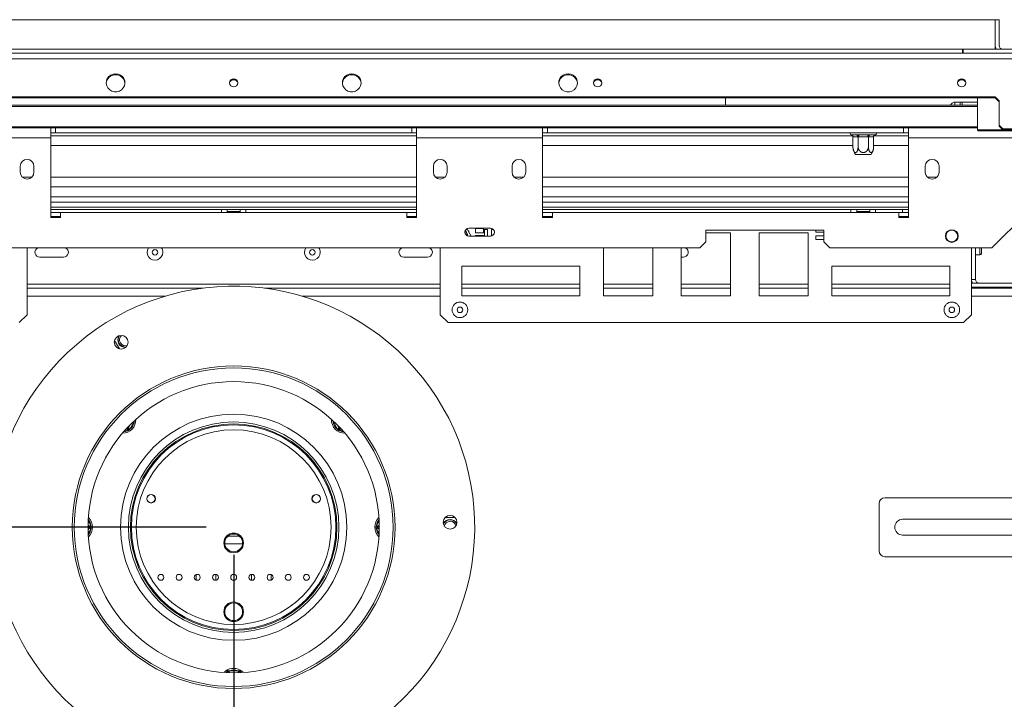
# Model space of a CAD drawing. Units: millimetres. Extents: x 315 to 5220, y 74 to 4127.
# Drawn here: x 1279 to 1994, y 763 to 1257 of the extents above; entities that cross this region are included whole.
import ezdxf

# ---------------------------------------------------------------- set-up
doc = ezdxf.new("R2010")
doc.units = ezdxf.units.MM
doc.header["$LTSCALE"] = 20
doc.layers.add('FORMAT', color=7, linetype='Continuous')
doc.styles.add('SLDTEXTSTYLE1', font='TXT', dxfattribs={"width": 0.75})
doc.dimstyles.new('SLDDIMSTYLE0', dxfattribs={"dimtxt": 52.916667, "dimasz": 26, "dimexe": 0, "dimexo": 0.0625, "dimgap": 13.229167, "dimtad": 1, "dimdec": 6, "dimlfac": 0.7, "dimrnd": 1e-09, "dimzin": 12, "dimdsep": 46, "dimtxsty": 'SLDTEXTSTYLE1', "dimsah": 1, "dimcen": 0.09, "dimadec": 0, "dimazin": 3, "dimtfac": 1, "dimtdec": 0, "dimtofl": 0, "dimtmove": 0, "dimatfit": 3, "dimfxl": 0, "dimfrac": 2, "dimtolj": 1, "dimtzin": 12, "dimarcsym": 0})

# ---------------------------------------------------------------- blocks, each defined once
blk = doc.blocks.new('_D_7')
at = {"layer": 'FORMAT', "color": 7}
for p, q in [((2007.31, 1256.64), (2357.49, 1256.64)), ((2337.49, 1256.64), (2337.49, 519.5)), ((2157.42, 1021.47), (2157.42, 1032.2)), ((2157.42, 1032.2), (2256.2, 1032.2)), ((2256.2, 1032.2), (2256.2, 1021.47)), ((2168.33, 954.56), (2245.29, 908.38)), ((2157.42, 812.49), (2157.42, 801.76)), ((2256.2, 801.76), (2256.2, 812.49)), ((2157.42, 801.76), (2256.2, 801.76)), ((2007.31, 519.5), (2357.49, 519.5))]:
    blk.add_line(p, q, dxfattribs=at)
for points in [[(2337.49, 1256.64), (2332.49, 1230.64), (2342.49, 1230.64)], [(2337.49, 519.5), (2342.49, 545.5), (2332.49, 545.5)]]:
    blk.add_solid(points, dxfattribs=at)
at = {"layer": 'FORMAT', "color": 7, "attachment_point": 1, "rotation": 90, "style": 'SLDTEXTSTYLE1'}
for s, insert, char_height in [('516mm', (2269.27, 792.19), 52.917), ('"', (2177.77, 986.21), 52.92), ('16', (2208.45, 931.47), 37.042), ('5', (2159.06, 904.1), 37.04), ('20', (2177.77, 825.9), 52.917)]:
    blk.add_mtext(s, dxfattribs=dict(at, insert=insert, char_height=char_height))
blk = doc.blocks.new('_D_8')
at = {"layer": 'FORMAT', "color": 7}
for p, q in [((1414.46, 888.07), (668.45, 888.07)), ((688.45, 519.5), (688.45, 888.07)), ((508.38, 814.21), (508.38, 824.94)), ((508.38, 824.94), (607.16, 824.94)), ((607.16, 824.94), (607.16, 814.21)), ((519.29, 747.29), (596.25, 701.11)), ((508.38, 605.22), (508.38, 594.49)), ((607.16, 594.49), (607.16, 605.22)), ((508.38, 594.49), (607.16, 594.49)), ((861.6, 519.5), (668.45, 519.5))]:
    blk.add_line(p, q, dxfattribs=at)
for points in [[(688.45, 888.07), (683.45, 862.07), (693.45, 862.07)], [(688.45, 519.5), (693.45, 545.5), (683.45, 545.5)]]:
    blk.add_solid(points, dxfattribs=at)
at = {"layer": 'FORMAT', "color": 7, "attachment_point": 1, "rotation": 90, "style": 'SLDTEXTSTYLE1'}
for s, insert, char_height in [('258mm', (620.23, 584.92), 52.917), ('"', (528.73, 778.94), 52.92), ('16', (559.41, 724.2), 37.042), ('3', (510.02, 696.83), 37.04), ('10', (528.73, 618.63), 52.917)]:
    blk.add_mtext(s, dxfattribs=dict(at, insert=insert, char_height=char_height))
blk = doc.blocks.new('_D_9')
at = {"layer": 'FORMAT', "color": 7}
for p, q in [((1434.46, 868.07), (1434.46, 282.28)), ((817.31, 572.67), (817.31, 282.28)), ((1067.81, 467.65), (1057.08, 467.65)), ((1057.08, 467.65), (1057.08, 383.57)), ((1194.68, 467.65), (1205.41, 467.65)), ((1205.41, 467.65), (1205.41, 383.57)), ((1057.08, 383.57), (1067.81, 383.57)), ((1205.41, 383.57), (1194.68, 383.57)), ((817.31, 302.28), (1434.46, 302.28))]:
    blk.add_line(p, q, dxfattribs=at)
for points in [[(817.31, 302.28), (843.31, 297.28), (843.31, 307.28)], [(1434.46, 302.28), (1408.46, 307.28), (1408.46, 297.28)]]:
    blk.add_solid(points, dxfattribs=at)
at = {"layer": 'FORMAT', "color": 7, "char_height": 52.917, "attachment_point": 1, "style": 'SLDTEXTSTYLE1'}
for s, insert in [('17"', (1081.22, 451.78)), ('432mm', (1006.45, 370.5))]:
    blk.add_mtext(s, dxfattribs=dict(at, insert=insert))

msp = doc.modelspace()

# ---------------------------------------------------------------- linework, layer by layer
at = {"color": 7, "linetype": 'Continuous', "lineweight": 15}
for p, q in [((881.5997524, 1256.643625), (1987.3140381, 1256.643625)), ((1990.171181, 1256.643625), (1987.3140381, 1256.643625)), ((1987.3140381, 1256.643625), (1987.3140381, 1235.2150536)), ((1990.171181, 1256.643625), (1990.171181, 1238.0721964)), ((826.5997524, 1232.3579107), (2042.3140381, 1232.3579107)), ((1963.7426096, 1232.3579107), (1963.7426096, 1235.2150536)), ((1963.7426096, 1235.2150536), (1964.171181, 1235.2150536)), ((1964.171181, 1235.2150536), (1964.171181, 1232.3579107)), ((1964.171181, 1235.2150536), (2044.4568953, 1235.2150536)), ((826.5997524, 1228.122591), (2042.3140381, 1228.122591)), ((1987.3140381, 1200.5247102), (881.5997524, 1200.5247102)), ((1987.3140381, 1199.7852272), (881.5997524, 1199.7852272)), ((894.4568953, 1194.5007679), (1974.4568953, 1194.5007679)), ((1791.5997524, 1199.7852272), (1791.5997524, 1194.5007679)), ((1958.0283239, 1196.643625), (1957.4818542, 1196.643625)), ((1957.4818542, 1196.643625), (1957.4818542, 1196.5978628)), ((1958.0283239, 1196.643625), (1958.0283239, 1194.5007679)), ((1961.8854667, 1196.643625), (1958.0283239, 1196.643625)), ((1961.8854667, 1194.5007679), (1961.8854667, 1196.643625)), ((1961.8854667, 1196.643625), (1963.3140381, 1196.643625)), ((1963.3140381, 1196.643625), (1963.3140381, 1194.5007679)), ((1974.4568953, 1196.643625), (1963.3140381, 1196.643625)), ((1974.4568953, 1199.7852272), (1974.4568953, 1177.1079878)), ((1987.3140381, 1200.5247102), (1990.171181, 1197.7649221)), ((1987.3140381, 1199.7852272), (1987.3140381, 1200.5247102)), ((1990.171181, 1197.0254392), (1987.3140381, 1199.7852272)), ((1990.171181, 1180.1428961), (1990.171181, 1197.7649221)), ((1990.171181, 1180.1428961), (1993.0283239, 1177.383108)), ((1990.171181, 1179.4034131), (1990.171181, 1180.1428961)), ((1301.5997524, 1178.0721964), (1210.171181, 1178.0721964)), ((1301.5997524, 1170.9293393), (1301.5997524, 1178.0721964)), ((1305.171181, 1178.0721964), (1301.5997524, 1178.0721964)), ((1305.171181, 1174.5007679), (1301.5997524, 1174.5007679)), ((1305.171181, 1178.0721964), (1563.7426096, 1178.0721964)), ((1305.171181, 1174.5007679), (1305.171181, 1178.0721964)), ((1305.171181, 1174.5007679), (1563.7426096, 1174.5007679)), ((1563.7426096, 1174.5007679), (1563.7426096, 1178.0721964)), ((1567.3140381, 1178.0721964), (1563.7426096, 1178.0721964)), ((1567.3140381, 1174.5007679), (1563.7426096, 1174.5007679)), ((1658.7426096, 1178.0721964), (1567.3140381, 1178.0721964)), ((1567.3140381, 1178.0721964), (1567.3140381, 1170.9293393)), ((1658.7426096, 1170.9293393), (1658.7426096, 1178.0721964)), ((1662.3140381, 1178.0721964), (1658.7426096, 1178.0721964)), ((1658.7426096, 1174.5007679), (1662.3140381, 1174.5007679)), ((1662.3140381, 1174.5007679), (1662.3140381, 1178.0721964)), ((1662.3140381, 1178.0721964), (1920.8854667, 1178.0721964)), ((1662.3140381, 1174.5007679), (1920.8854667, 1174.5007679)), ((1883.1049777, 1173.0721964), (1886.3618386, 1173.0721964)), ((1883.3518914, 1178.0744946), (1883.3518914, 1178.0721964)), ((1883.8036269, 1178.7864821), (1887.4758219, 1178.7864821)), ((1887.4758219, 1178.7864821), (1887.4758219, 1178.0721964)), ((1887.4758219, 1178.7864821), (1895.7236829, 1178.7864821)), ((1888.3428915, 1173.0721964), (1894.8566133, 1173.0721964)), ((1888.3428915, 1173.0721964), (1888.3428915, 1171.643625)), ((1894.8566133, 1173.0721964), (1894.8566133, 1171.643625)), ((1895.7236829, 1178.7864821), (1895.7236829, 1178.0721964)), ((1895.7236829, 1178.7864821), (1899.395878, 1178.7864821)), ((1896.8376663, 1173.0721964), (1900.0945271, 1173.0721964)), ((1899.8476134, 1178.0744946), (1899.8476134, 1178.0721964)), ((1920.8854667, 1174.5007679), (1920.8854667, 1178.0721964)), ((1924.4568953, 1178.0721964), (1920.8854667, 1178.0721964)), ((1920.8854667, 1174.5007679), (1924.4568953, 1174.5007679)), ((1924.4568953, 1178.0721964), (1924.4568953, 1170.9293393)), ((1974.4568953, 1178.0721964), (1924.4568953, 1178.0721964)), ((1974.4568953, 1177.1079878), (1974.8854667, 1176.6940195)), ((1974.4568953, 1176.3685048), (1974.4568953, 1177.1079878)), ((1974.8854667, 1175.9545366), (1974.4568953, 1176.3685048)), ((1974.8854667, 1176.6940195), (1992.9761516, 1176.6940195)), ((1974.8854667, 1176.6940195), (1974.8854667, 1175.9545366)), ((1974.8854667, 1175.9545366), (2044.4568953, 1175.9545366)), ((1993.0283239, 1176.643625), (1990.171181, 1179.4034131)), ((1993.0283239, 1177.383108), (2038.0283239, 1177.383108)), ((1993.0283239, 1177.383108), (1993.0283239, 1176.643625)), ((1993.0283239, 1176.643625), (2038.0283239, 1176.643625)), ((1301.5997524, 1170.9293393), (1210.171181, 1170.9293393)), ((1567.3140381, 1172.3579107), (1301.5997524, 1172.3579107)), ((1301.5997524, 1170.9293393), (1301.5997524, 1113.0721964)), ((1567.3140381, 1113.0721964), (1567.3140381, 1170.9293393)), ((1658.7426096, 1170.9293393), (1567.3140381, 1170.9293393)), ((1883.8649336, 1172.3579107), (1658.7426096, 1172.3579107)), ((1658.7426096, 1170.9293393), (1658.7426096, 1113.0721964)), ((1884.0941989, 1171.6516727), (1884.0941989, 1164.3579107)), ((1884.3421569, 1171.643625), (1884.0941989, 1171.6516727)), ((1887.5990177, 1171.643625), (1884.3421569, 1171.643625)), ((1887.8469757, 1171.6516727), (1887.5990177, 1171.643625)), ((1888.3428915, 1171.643625), (1887.8469757, 1171.6516727)), ((1887.8469757, 1171.6516727), (1887.8469757, 1164.3579107)), ((1894.8566133, 1171.643625), (1888.3428915, 1171.643625)), ((1895.3525292, 1171.6516727), (1894.8566133, 1171.643625)), ((1895.6004871, 1171.643625), (1895.3525292, 1171.6516727)), ((1895.3525292, 1171.6516727), (1895.3525292, 1164.3579107)), ((1898.857348, 1171.643625), (1895.6004871, 1171.643625)), ((1899.1053059, 1171.6516727), (1898.857348, 1171.643625)), ((1899.1053059, 1171.6516727), (1899.1053059, 1164.3579107)), ((1924.4568953, 1172.3579107), (1899.3345713, 1172.3579107)), ((2039.3140381, 1170.9293393), (1924.4568953, 1170.9293393)), ((1924.4568953, 1113.0721964), (1924.4568953, 1170.9293393)), ((1884.1342489, 1163.4999566), (1884.1349733, 1163.4922485)), ((1897.2289176, 1158.7864821), (1885.9705873, 1158.7864821)), ((1279.4568953, 1150.2150536), (1279.4568953, 1145.9293393)), ((1289.4568953, 1145.9293393), (1289.4568953, 1150.2150536)), ((1579.4568953, 1150.2150536), (1579.4568953, 1145.9293393)), ((1589.4568953, 1145.9293393), (1589.4568953, 1150.2150536)), ((1636.5997524, 1150.2150536), (1636.5997524, 1145.9293393)), ((1646.5997524, 1145.9293393), (1646.5997524, 1150.2150536)), ((1936.5997524, 1150.2150536), (1936.5997524, 1145.9293393)), ((1946.5997524, 1145.9293393), (1946.5997524, 1150.2150536)), ((1567.3140381, 1135.2150536), (1301.5997524, 1135.2150536)), ((1924.4568953, 1135.2150536), (1658.7426096, 1135.2150536)), ((1301.5997524, 1128.0721964), (1567.3140381, 1128.0721964)), ((1658.7426096, 1128.0721964), (1924.4568953, 1128.0721964)), ((1301.5997524, 1118.7864821), (1425.5283239, 1118.7864821)), ((1301.5997524, 1116.643625), (1308.7426096, 1116.643625)), ((1308.7426096, 1113.0721964), (1308.7426096, 1116.643625)), ((1308.7426096, 1116.643625), (1560.171181, 1116.643625)), ((1425.5283239, 1116.643625), (1425.5283239, 1118.7864821)), ((1425.5283239, 1118.7864821), (1429.8140381, 1118.7864821)), ((1429.5454966, 1117.3579107), (1430.3329648, 1117.3579107)), ((1429.8140381, 1118.7864821), (1429.8140381, 1117.3579107)), ((1439.0997524, 1118.7864821), (1429.8140381, 1118.7864821)), ((1430.3329648, 1117.3579107), (1430.3329648, 1116.643625)), ((1430.3329648, 1117.3579107), (1438.5808258, 1117.3579107)), ((1438.5808258, 1117.3579107), (1438.5808258, 1116.643625)), ((1438.5808258, 1117.3579107), (1439.368294, 1117.3579107)), ((1439.0997524, 1117.3579107), (1439.0997524, 1118.7864821)), ((1439.0997524, 1118.7864821), (1443.3854667, 1118.7864821)), ((1443.3854667, 1118.7864821), (1443.3854667, 1116.643625)), ((1443.3854667, 1118.7864821), (1567.3140381, 1118.7864821)), ((1560.171181, 1116.643625), (1560.171181, 1113.0721964)), ((1560.171181, 1116.643625), (1567.3140381, 1116.643625)), ((1658.7426096, 1118.7864821), (1882.671181, 1118.7864821)), ((1658.7426096, 1116.643625), (1665.8854667, 1116.643625)), ((1665.8854667, 1113.0721964), (1665.8854667, 1116.643625)), ((1665.8854667, 1116.643625), (1917.3140381, 1116.643625)), ((1882.671181, 1116.643625), (1882.671181, 1118.7864821)), ((1882.671181, 1118.7864821), (1886.9568953, 1118.7864821)), ((1886.6883538, 1117.3579107), (1887.4758219, 1117.3579107)), ((1886.9568953, 1118.7864821), (1886.9568953, 1117.3579107)), ((1896.2426096, 1118.7864821), (1886.9568953, 1118.7864821)), ((1887.4758219, 1117.3579107), (1887.4758219, 1116.643625)), ((1887.4758219, 1117.3579107), (1895.7236829, 1117.3579107)), ((1895.7236829, 1117.3579107), (1895.7236829, 1116.643625)), ((1895.7236829, 1117.3579107), (1896.5111511, 1117.3579107)), ((1896.2426096, 1117.3579107), (1896.2426096, 1118.7864821)), ((1896.2426096, 1118.7864821), (1900.5283239, 1118.7864821)), ((1900.5283239, 1118.7864821), (1900.5283239, 1116.643625)), ((1900.5283239, 1118.7864821), (1920.171181, 1118.7864821)), ((1917.3140381, 1116.643625), (1917.3140381, 1113.0721964)), ((1917.3140381, 1116.643625), (1924.4568953, 1116.643625)), ((1920.171181, 1116.643625), (1920.171181, 1118.7864821)), ((1920.171181, 1118.7864821), (1924.4568953, 1118.7864821)), ((1301.5997524, 1113.7864821), (1308.7426096, 1113.7864821)), ((1301.5997524, 1113.0721964), (1308.7426096, 1113.0721964)), ((1560.171181, 1113.7864821), (1567.3140381, 1113.7864821)), ((1560.171181, 1113.0721964), (1567.3140381, 1113.0721964)), ((1658.7426096, 1113.7864821), (1665.8854667, 1113.7864821)), ((1658.7426096, 1113.0721964), (1665.8854667, 1113.0721964)), ((1917.3140381, 1113.7864821), (1924.4568953, 1113.7864821)), ((1917.3140381, 1113.0721964), (1924.4568953, 1113.0721964)), ((2009.3140381, 1115.2150536), (1985.0283239, 1090.9293393)), ((1606.990396, 1099.5358335), (1603.863839, 1104.8984072)), ((1605.2426096, 1103.2535446), (1604.6098533, 1103.6188666)), ((1620.8854667, 1105.2150536), (1605.171181, 1105.2150536)), ((1605.2426096, 1102.5335827), (1605.2426096, 1103.2535446)), ((1610.0560565, 1105.0514321), (1610.0560565, 1101.908575)), ((1615.7703422, 1105.0514321), (1610.0560565, 1105.0514321)), ((1610.0560565, 1101.908575), (1615.7703422, 1101.908575)), ((1615.7703422, 1101.908575), (1615.7703422, 1105.0514321)), ((1618.7703422, 1104.3371464), (1616.4846279, 1104.3371464)), ((1616.4846279, 1104.3371464), (1616.4846279, 1099.5007679)), ((1618.7703422, 1099.5007679), (1618.7703422, 1104.3371464)), ((1621.627485, 1104.3371464), (1621.627485, 1099.5988032)), ((1622.9460228, 1104.3371464), (1621.627485, 1104.3371464)), ((1863.0283239, 1103.7864821), (1777.3140381, 1103.7864821)), ((1777.3140381, 1103.7864821), (1777.3140381, 1095.2150536)), ((1795.171181, 1101.9293393), (1777.3140381, 1101.9293393)), ((1795.171181, 1056.2150536), (1795.171181, 1101.9293393)), ((1851.5997524, 1101.9293393), (1815.8854667, 1101.9293393)), ((1815.8854667, 1101.9293393), (1815.8854667, 1056.2150536)), ((1851.5997524, 1056.2150536), (1851.5997524, 1101.9293393)), ((1857.0871624, 1103.7864821), (1857.0871624, 1102.4511399)), ((1857.0871624, 1102.4511399), (1863.0283239, 1102.4511399)), ((1863.0283239, 1095.2150536), (1863.0283239, 1103.7864821)), ((1605.171181, 1099.5007679), (1620.8854667, 1099.5007679)), ((1606.9703491, 1099.5007679), (1606.990396, 1099.5358335)), ((1610.0560565, 1099.8371464), (1610.0560565, 1099.5007679)), ((1615.7703422, 1099.8371464), (1610.0560565, 1099.8371464)), ((1615.7703422, 1099.5007679), (1615.7703422, 1099.8371464)), ((1773.0283239, 1090.9293393), (1777.3140381, 1095.2150536)), ((1863.0283239, 1099.593997), (1857.0871624, 1099.593997)), ((1857.0871624, 1099.593997), (1857.0871624, 1097.0225685)), ((1857.0871624, 1097.0225685), (1863.0283239, 1097.0225685)), ((1863.0283239, 1095.2150536), (1867.3140381, 1090.9293393)), ((1773.0283239, 1090.9293393), (1095.8854667, 1090.9293393)), ((1284.4568953, 1042.3579107), (1284.4568953, 1090.9293393)), ((1584.4568953, 1090.9293393), (1584.4568953, 1042.3579107)), ((1703.0283239, 1090.9293393), (1703.0283239, 1056.2150536)), ((1738.7426096, 1056.2150536), (1738.7426096, 1090.9293393)), ((1759.4568953, 1090.9293393), (1759.4568953, 1056.2150536)), ((1985.0283239, 1090.9293393), (1867.3140381, 1090.9293393)), ((1970.171181, 1042.3579107), (1970.171181, 1090.9293393)), ((1973.0283239, 1068.0721964), (1973.0283239, 1090.9293393)), ((1977.3140381, 1090.9293393), (1977.3140381, 1089.5007679)), ((1977.3140381, 1090.9293393), (1977.3140381, 1089.5007679)), ((1977.3140381, 1089.5007679), (1977.3140381, 1086.9293393)), ((1293.7426096, 1084.143625), (1310.8854667, 1084.143625)), ((1575.171181, 1084.143625), (1558.0283239, 1084.143625)), ((1760.8854667, 1084.143625), (1759.4568953, 1084.143625)), ((1973.0283239, 1085.9293393), (1976.3140381, 1085.9293393)), ((1600.171181, 1077.643625), (1600.171181, 1056.2150536)), ((1685.8854667, 1077.643625), (1600.171181, 1077.643625)), ((1685.8854667, 1056.2150536), (1685.8854667, 1077.643625)), ((1954.4568953, 1077.643625), (1868.7426096, 1077.643625)), ((1868.7426096, 1077.643625), (1868.7426096, 1056.2150536)), ((1954.4568953, 1056.2150536), (1954.4568953, 1077.643625)), ((1973.0283239, 1068.0721964), (1970.171181, 1068.0721964)), ((2030.171181, 1065.2150536), (1970.171181, 1065.2150536)), ((1284.4568953, 1061.643625), (1412.1418962, 1061.643625)), ((1456.7718944, 1061.643625), (1584.4568953, 1061.643625)), ((1600.171181, 1061.643625), (1685.8854667, 1061.643625)), ((1703.0283239, 1061.643625), (1738.7426096, 1061.643625)), ((1759.4568953, 1061.643625), (1795.171181, 1061.643625)), ((1815.8854667, 1061.643625), (1851.5997524, 1061.643625)), ((1868.7426096, 1061.643625), (1954.4568953, 1061.643625)), ((2003.0283239, 1062.3579107), (1970.171181, 1062.3579107)), ((1970.171181, 1061.643625), (2003.0283239, 1061.643625)), ((1600.171181, 1056.2150536), (1685.8854667, 1056.2150536)), ((1703.0283239, 1056.2150536), (1738.7426096, 1056.2150536)), ((1759.4568953, 1056.2150536), (1795.171181, 1056.2150536)), ((1815.8854667, 1056.2150536), (1851.5997524, 1056.2150536)), ((1868.7426096, 1056.2150536), (1954.4568953, 1056.2150536)), ((1278.7426096, 1036.643625), (1284.4568953, 1042.3579107)), ((1584.4568953, 1042.3579107), (1590.171181, 1036.643625)), ((1590.171181, 1036.643625), (1964.4568953, 1036.643625)), ((1964.4568953, 1036.643625), (1970.171181, 1042.3579107)), ((1347.9699249, 1023.5863091), (1351.4698207, 1017.5243118)), ((1357.0449357, 958.0445994), (1357.0449357, 959.4731708)), ((1357.7888095, 959.9026466), (1359.0259886, 959.1883608)), ((1362.2828495, 964.8294094), (1359.0259886, 959.1883608)), ((1509.8878019, 959.1883608), (1506.630941, 964.8294094)), ((1509.8878019, 959.1883608), (1511.1249811, 959.9026466)), ((1511.8688549, 959.4731708), (1511.8688549, 958.0445994)), ((1907.3140381, 909.5007679), (2110.171181, 909.5007679)), ((1903.0283239, 905.2150536), (1903.0283239, 870.9293393)), ((1595.0590446, 895.2150536), (1588.0592531, 895.2150536)), ((1920.171181, 893.7864821), (2004.7426096, 893.7864821)), ((1329.5716337, 888.5016722), (1330.8088129, 889.2159579)), ((1329.5716337, 887.6427207), (1330.8088129, 886.928435)), ((1538.1049777, 889.2159579), (1539.3421569, 888.5016722)), ((1538.1049777, 886.928435), (1539.3421569, 887.6427207)), ((1438.4975055, 881.643625), (1430.4162851, 881.643625)), ((2004.7426096, 882.3579107), (1920.171181, 882.3579107)), ((1440.8456609, 875.9293393), (1428.0681296, 875.9293393)), ((1907.3140381, 866.643625), (2110.171181, 866.643625)), ((1407.3140381, 853.6639301), (1407.3140381, 849.6233199)), ((1421.5997524, 853.7565106), (1421.5997524, 849.5307394)), ((1447.3140381, 849.5307394), (1447.3140381, 853.7565106)), ((1461.5997524, 849.6233199), (1461.5997524, 853.6639301)), ((1431.2000344, 783.8579107), (1431.2000344, 782.4293393)), ((1431.2000344, 783.8579107), (1437.7137562, 783.8579107)), ((1437.7137562, 783.8579107), (1437.7137562, 782.4293393))]:
    msp.add_line(p, q, dxfattribs=at)
at = {"color": 8, "linetype": 'Continuous', "lineweight": 15}
for p, q in [((905.171181, 1235.2150536), (1963.7426096, 1235.2150536)), ((894.4568953, 1193.643625), (1974.4568953, 1193.643625)), ((894.4568953, 1178.9293393), (1974.4568953, 1178.9293393)), ((1567.3140381, 1165.2150536), (1301.5997524, 1165.2150536)), ((1884.0941989, 1165.2150536), (1658.7426096, 1165.2150536)), ((1924.4568953, 1165.2150536), (1899.1053059, 1165.2150536)), ((1287.9561663, 1142.3579107), (1280.9576242, 1142.3579107)), ((1567.3140381, 1142.3579107), (1301.5997524, 1142.3579107)), ((1587.9561663, 1142.3579107), (1580.9576242, 1142.3579107)), ((1645.0990235, 1142.3579107), (1638.1004814, 1142.3579107)), ((1924.4568953, 1142.3579107), (1658.7426096, 1142.3579107)), ((1945.0990235, 1142.3579107), (1938.1004814, 1142.3579107)), ((1301.5997524, 1124.143625), (1567.3140381, 1124.143625)), ((1658.7426096, 1124.143625), (1924.4568953, 1124.143625)), ((1301.5997524, 1120.5721964), (1567.3140381, 1120.5721964)), ((1658.7426096, 1120.5721964), (1924.4568953, 1120.5721964)), ((1976.3140381, 1090.9293393), (1976.3140381, 1089.5007679)), ((1976.3140381, 1089.5007679), (1976.3140381, 1085.9293393)), ((1284.4568953, 1064.5007679), (1584.4568953, 1064.5007679)), ((1600.171181, 1064.5007679), (1685.8854667, 1064.5007679)), ((1703.0283239, 1064.5007679), (1738.7426096, 1064.5007679)), ((1759.4568953, 1064.5007679), (1795.171181, 1064.5007679)), ((1815.8854667, 1064.5007679), (1851.5997524, 1064.5007679)), ((1868.7426096, 1064.5007679), (1954.4568953, 1064.5007679)), ((1284.4568953, 1055.9293393), (1384.9697294, 1055.9293393)), ((1483.9440612, 1055.9293393), (1584.4568953, 1055.9293393)), ((1970.171181, 1055.9293393), (2003.0283239, 1055.9293393)), ((1362.4231017, 965.2951377), (1362.2828495, 964.8294094)), ((1357.0449357, 958.0445994), (1355.2144002, 958.0445994)), ((1361.9626034, 965.0143036), (1362.2828495, 964.8294094)), ((1506.630941, 964.8294094), (1506.9511872, 965.0143036)), ((1513.6993904, 958.0445994), (1511.8688549, 958.0445994)), ((1328.8406866, 892.6248525), (1330.8088129, 889.2159579)), ((1330.8088129, 886.928435), (1328.8406866, 883.5195404)), ((1538.1049777, 889.2159579), (1540.0731039, 892.6248525)), ((1540.0731039, 883.5195404), (1538.1049777, 886.928435)), ((1428.9541928, 782.5012228), (1429.2189815, 782.7141493)), ((1429.0919546, 782.4941323), (1429.2189815, 782.7141493)), ((1429.2189815, 782.7141493), (1429.6463278, 782.4674208)), ((1439.2674628, 782.4674208), (1439.6948091, 782.7141493)), ((1439.6948091, 782.7141493), (1439.8218359, 782.4941323)), ((1439.6948091, 782.7141493), (1439.9595978, 782.5012228))]:
    msp.add_line(p, q, dxfattribs=at)
at = {"color": 7, "linetype": 'Continuous', "lineweight": 15, "flags": 128}
for points in [[(1348.7426096, 1217.3771591), (1346.9118458, 1217.1341005), (1345.2168613, 1216.4229515), (1343.7833655, 1215.2964547), (1342.7176742, 1213.8381571), (1342.0988247, 1212.1562141), (1341.9727144, 1210.3753677), (1342.3486962, 1208.6276951), (1343.1988853, 1207.0428131), (1344.4602271, 1205.7382653), (1346.0391736, 1204.810804), (1347.8186216, 1204.3292146), (1349.6665975, 1204.3292146), (1351.4460455, 1204.810804), (1353.024992, 1205.7382653), (1354.2863338, 1207.0428131), (1355.136523, 1208.6276951), (1355.5125048, 1210.3753677), (1355.3863945, 1212.1562141), (1354.767545, 1213.8381571), (1353.7018536, 1215.2964547), (1352.2683578, 1216.4229515), (1350.5733734, 1217.1341005), (1348.7426096, 1217.3771591)], [(1520.171181, 1217.3771591), (1518.3404172, 1217.1341005), (1516.6454328, 1216.4229515), (1515.211937, 1215.2964547), (1514.1462456, 1213.8381571), (1513.5273961, 1212.1562141), (1513.4012858, 1210.3753677), (1513.7772676, 1208.6276951), (1514.6274567, 1207.0428131), (1515.8887985, 1205.7382653), (1517.467745, 1204.810804), (1519.247193, 1204.3292146), (1521.095169, 1204.3292146), (1522.874617, 1204.810804), (1524.4535635, 1205.7382653), (1525.7149053, 1207.0428131), (1526.5650944, 1208.6276951), (1526.9410762, 1210.3753677), (1526.8149659, 1212.1562141), (1526.1961164, 1213.8381571), (1525.130425, 1215.2964547), (1523.6969292, 1216.4229515), (1522.0019448, 1217.1341005), (1520.171181, 1217.3771591)], [(1677.3140381, 1217.3771591), (1675.4832743, 1217.1341005), (1673.7882899, 1216.4229515), (1672.3547941, 1215.2964547), (1671.2891027, 1213.8381571), (1670.6702533, 1212.1562141), (1670.5441429, 1210.3753677), (1670.9201247, 1208.6276951), (1671.7703139, 1207.0428131), (1673.0316557, 1205.7382653), (1674.6106022, 1204.810804), (1676.3900502, 1204.3292146), (1678.2380261, 1204.3292146), (1680.0174741, 1204.810804), (1681.5964206, 1205.7382653), (1682.8577624, 1207.0428131), (1683.7079515, 1208.6276951), (1684.0839334, 1210.3753677), (1683.957823, 1212.1562141), (1683.3389736, 1213.8381571), (1682.2732822, 1215.2964547), (1680.8397864, 1216.4229515), (1679.1448019, 1217.1341005), (1677.3140381, 1217.3771591)], [(1434.4568953, 1213.7894346), (1433.2815105, 1213.5636025), (1432.2850673, 1212.9204871), (1431.6192653, 1211.9579969), (1431.3854667, 1210.8226624), (1431.6192653, 1209.6873278), (1432.2850673, 1208.7248377), (1433.2815105, 1208.0817223), (1434.4568953, 1207.8558902), (1435.6322801, 1208.0817223), (1436.6287233, 1208.7248377), (1437.2945253, 1209.6873278), (1437.5283239, 1210.8226624), (1437.2945253, 1211.9579969), (1436.6287233, 1212.9204871), (1435.6322801, 1213.5636025), (1434.4568953, 1213.7894346)], [(1698.7426096, 1213.7894346), (1697.5672247, 1213.5636025), (1696.5707816, 1212.9204871), (1695.9049796, 1211.9579969), (1695.671181, 1210.8226624), (1695.9049796, 1209.6873278), (1696.5707816, 1208.7248377), (1697.5672247, 1208.0817223), (1698.7426096, 1207.8558902), (1699.9179944, 1208.0817223), (1700.9144375, 1208.7248377), (1701.5802396, 1209.6873278), (1701.8140381, 1210.8226624), (1701.5802396, 1211.9579969), (1700.9144375, 1212.9204871), (1699.9179944, 1213.5636025), (1698.7426096, 1213.7894346)], [(1963.0283239, 1213.7894346), (1961.852939, 1213.5636025), (1960.8564959, 1212.9204871), (1960.1906939, 1211.9579969), (1959.9568953, 1210.8226624), (1960.1906939, 1209.6873278), (1960.8564959, 1208.7248377), (1961.852939, 1208.0817223), (1963.0283239, 1207.8558902), (1964.2037087, 1208.0817223), (1965.2001518, 1208.7248377), (1965.8659538, 1209.6873278), (1966.0997524, 1210.8226624), (1965.8659538, 1211.9579969), (1965.2001518, 1212.9204871), (1964.2037087, 1213.5636025), (1963.0283239, 1213.7894346)], [(1602.865633, 1100.6703936), (1602.7635954, 1100.983677), (1602.3736362, 1101.7773865)], [(1594.2488837, 892.6606265), (1595.5371289, 891.6174261), (1596.3868076, 890.3428108)], [(1441.4314074, 782.5882337), (1441.0742254, 782.9432994), (1439.2783239, 784.2802985)]]:
    msp.add_lwpolyline(points, dxfattribs=at)
at = {"color": 7, "linetype": 'Continuous', "lineweight": 15}
for centre, radius in [((1955.8854667, 1099.5007679), 4.6428571), ((1955.8854667, 1099.5007679), 4.2857143), ((1377.3140381, 1087.7150536), 2), ((1491.5997524, 1087.7150536), 2), ((1598.7426096, 1045.9293393), 5.6785714), ((1955.8854667, 1045.9293393), 5.6785714), ((1598.7426096, 1045.9293393), 2), ((1955.8854667, 1045.9293393), 2), ((1352.8122904, 1022.3407186), 5), ((1434.4568953, 888.0721964), 117.1428571), ((1434.4568953, 888.0721964), 115.7142857), ((1434.4568953, 888.0721964), 105.7142857), ((1434.4568953, 888.0721964), 82.1428571), ((1434.4568953, 888.0721964), 76.4285714), ((1434.4568953, 888.0721964), 75), ((1434.4568953, 888.0721964), 74.2857143), ((1434.4568953, 888.0721964), 70.7142857), ((1374.4568953, 908.7864821), 3.1428571), ((1374.4568953, 908.7864821), 3), ((1494.4568953, 908.7864821), 3.1428571), ((1494.4568953, 908.7864821), 3), ((1591.5591489, 891.6442372), 5), ((1434.4568953, 876.643625), 7.1428571), ((1434.4568953, 876.643625), 6.4285714), ((1381.5997524, 851.643625), 2.1428571), ((1394.8140381, 851.643625), 2.1428571), ((1408.0283239, 851.643625), 2.1428571), ((1421.2426096, 851.643625), 2.1428571), ((1434.4568953, 851.643625), 2.1428571), ((1447.671181, 851.643625), 2.1428571), ((1460.8854667, 851.643625), 2.1428571), ((1474.0997524, 851.643625), 2.1428571), ((1487.3140381, 851.643625), 2.1428571), ((1434.4568953, 826.643625), 7.1428571), ((1434.4568953, 826.643625), 6.4285714)]:
    msp.add_circle(centre, radius, dxfattribs=at)
for centre, radius, start, end in [((1993.0283239, 1238.0721964), 5.7142857, 180, 210), ((1993.0283239, 1238.0721964), 2.8571429, 180, 270), ((1348.6283158, 1209.9598102), 6.6788439, 89.0194605412, 175.7658998998), ((1348.8569033, 1209.9598102), 6.6788439, 4.2341001002, 90.9805394588), ((1520.0568872, 1209.9598102), 6.6788439, 89.0194605412, 175.7658998996), ((1520.2854748, 1209.9598102), 6.6788439, 4.2341001005, 90.9805394587), ((1677.1997444, 1209.9598102), 6.6788439, 89.0194605412, 175.7658999001), ((1677.4283319, 1209.9598102), 6.6788439, 4.2341000995, 90.9805394588), ((1434.4098933, 1210.0185584), 3.0317576, 89.111695382, 171.762838844), ((1434.5038973, 1210.0185584), 3.0317576, 8.2371611563, 90.888304618), ((1698.6956076, 1210.0185583), 3.0317576, 89.1116957078, 171.7628125118), ((1698.7896116, 1210.0185583), 3.0317576, 8.2371887312, 90.8883042768), ((1962.9813218, 1210.0185586), 3.0317574, 89.111694063, 171.7629454442), ((1963.0753259, 1210.0185586), 3.0317574, 8.2370520697, 90.8883059678), ((1958.0283239, 1193.3579107), 3.2857143, 90, 159.6455936018), ((1883.0283239, 1174.143625), 1.0714286, 160.5287793654, 256.4835903486), ((1883.0018794, 1171.7329107), 1.3432481, 356.1887389508, 85.5980503479), ((1886.2587403, 1171.7329107), 1.3432481, 356.1887389513, 85.5980503476), ((1896.9407645, 1171.7329107), 1.3432481, 94.4019496519, 183.8112610505), ((1900.1976254, 1171.7329107), 1.3432481, 94.4019496525, 183.8112610497), ((1900.171181, 1174.143625), 1.0714286, 283.5109959982, 19.4712206346), ((1893.3038194, 1164.3579107), 9.2096205, 185.393503234, 217.2257804039), ((1889.8956854, 1164.3579107), 9.2096205, 322.7742195961, 354.2166445057), ((1889.8956854, 1164.3579107), 9.2096205, 354.2166445057, 354.3169576185), ((1284.4568953, 1150.2150536), 5, 360, 180), ((1584.4568953, 1150.2150536), 5, 0, 179.9999999999), ((1641.5997524, 1150.2150536), 5, 0.0000000001, 180), ((1941.5997524, 1150.2150536), 5, 0.0000000001, 179.9999999999), ((1284.4568953, 1145.9293393), 5, 180, 360), ((1584.4568953, 1145.9293393), 5, 180, 0), ((1641.5997524, 1145.9293393), 5, 180, 0), ((1941.5997524, 1145.9293393), 5, 180, 0.0000000001), ((1605.171181, 1102.3579107), 2.8571429, 90, 270), ((1598.7426096, 1099.5007679), 5.2982626, 2.5458872919, 45.3790906578), ((1598.7426096, 1099.5007679), 5.5714286, 1.3585767635, 46.5664011848), ((1620.8854667, 1102.3579107), 2.8571429, 270, 90), ((1293.7426096, 1087.7150536), 3.5714286, 115.8419327631, 270), ((1310.8854667, 1087.7150536), 3.5714286, 270, 64.1580672369), ((1377.3140381, 1087.7150536), 5.6785714, 145.5256153901, 0), ((1377.3140381, 1087.7150536), 5.6785714, 0, 34.4743846099), ((1491.5997524, 1087.7150536), 5.6785714, 145.5256153902, 0), ((1491.5997524, 1087.7150536), 5.6785714, 0, 34.4743846098), ((1558.0283239, 1087.7150536), 3.5714286, 115.8419327632, 270), ((1575.171181, 1087.7150536), 3.5714286, 270, 64.1580672368), ((1760.8854667, 1087.7150536), 3.5714286, 270, 64.1580672368), ((1976.3140381, 1086.9293393), 1, 270, 0), ((1975.8854667, 1068.0721964), 5.7142857, 180, 210), ((1975.8854667, 1068.0721964), 2.8571429, 180.0000000001, 270.0000000001), ((1434.4568953, 888.0721964), 175, 309.115104511, 306.3087104829), ((1355.8854667, 1024.1619027), 5.5714286, 148.8380436854, 272.4644685235), ((1355.8854667, 1024.1619027), 5.2982626, 145.3760999542, 275.9264122559), ((1355.8854667, 1024.1619027), 4.2857143, 132.1969561393, 289.1055560692), ((1353.7880748, 965.9731708), 9.6428571, 269.673821693, 2.326178307), ((1515.1257158, 965.9731708), 9.6428571, 177.673821693, 270.326178307), ((1353.7880748, 965.9731708), 8.5714286, 307.6683549908, 352.3316450092), ((1515.1257158, 965.9731708), 8.5714286, 187.6683549908, 232.3316450093), ((1907.3140381, 905.2150536), 4.2857143, 90, 180), ((1322.3140381, 888.0721964), 9.6428571, 313.6738216929, 46.3261783071), ((1546.5997524, 888.0721964), 9.6428571, 133.673821693, 226.326178307), ((1591.5997524, 888.0721964), 5.5714286, 28.8380436856, 152.4644685234), ((1920.171181, 888.0721964), 5.7142857, 90, 270), ((1591.5997524, 888.0721964), 5.2982626, 60, 155.9264122643), ((1591.5997524, 888.0721964), 4.2857143, 12.196956142, 169.1055560668), ((1907.3140381, 870.9293393), 4.2857143, 180, 270), ((1434.4568953, 775.9293393), 9.6428571, 60, 136.326178307), ((1434.4568953, 775.9293393), 8.5714286, 67.6683549908, 112.3316450092)]:
    msp.add_arc(centre, radius, start, end, dxfattribs=at)
at = {"color": 8, "linetype": 'Continuous', "lineweight": 15}
for centre, start, end in [((1353.7880748, 965.9731708), 276.0602317457, 292.3316450093), ((1515.1257158, 965.9731708), 247.6683549908, 263.9397682543), ((1322.3140381, 888.0721964), 7.6683549908, 39.9397682543), ((1322.3140381, 888.0721964), 320.0602317457, 352.3316450092), ((1546.5997524, 888.0721964), 140.0602317457, 172.3316450092), ((1546.5997524, 888.0721964), 187.6683549908, 219.9397682543)]:
    msp.add_arc(centre, 8.5714286, start, end, dxfattribs=at)
at = {"color": 7, "linetype": 'Continuous', "lineweight": 15}
for points, knots in [([(1882.7781679, 1173.1018087), (1882.8284969, 1173.0925136), (1882.9292448, 1173.0739069), (1883.0463652, 1173.0727669), (1883.1049777, 1173.0721964)], [0, 0, 0, 0, 0.4995534205, 1, 1, 1, 1]), ([(1884.0941989, 1171.6516727), (1884.0786528, 1171.7992686), (1884.0476031, 1172.0940568), (1883.8121386, 1172.4922195), (1883.4551072, 1172.8293611), (1883.0873462, 1173.0143142), (1882.8467797, 1173.0852337), (1882.7810042, 1173.1011235), (1882.7781679, 1173.1018087)], [0, 0, 0, 0, 0.2095326698, 0.4184925732, 0.6424952062, 0.9034900905, 0.9958384204, 1, 1, 1, 1]), ([(1886.3618386, 1173.0721964), (1886.4966232, 1173.0727647), (1886.7664052, 1173.0739023), (1887.0480345, 1173.0925017), (1887.1889602, 1173.1018087)], [0, 0, 0, 0, 0.49960576292, 1, 1, 1, 1]), ([(1887.1889602, 1173.1018087), (1887.3799793, 1173.0925136), (1887.7623589, 1173.0739069), (1888.1492655, 1173.0727669), (1888.3428915, 1173.0721964)], [0, 0, 0, 0, 0.49955342048, 1, 1, 1, 1]), ([(1887.1889602, 1173.1018087), (1887.1903783, 1173.1011235), (1887.223266, 1173.0852337), (1887.3435493, 1173.0143142), (1887.5274298, 1172.8293611), (1887.7059455, 1172.4922195), (1887.8236778, 1172.0940568), (1887.8392026, 1171.7992686), (1887.8469757, 1171.6516727)], [0, 0, 0, 0, 0.0041615796, 0.0965099095, 0.3575047938, 0.5815074268, 0.7904673302, 1, 1, 1, 1]), ([(1894.8566133, 1173.0721964), (1895.0499145, 1173.0727647), (1895.4368221, 1173.0739023), (1895.8192033, 1173.0925017), (1896.0105447, 1173.1018087)], [0, 0, 0, 0, 0.4996057629, 1, 1, 1, 1]), ([(1896.0105447, 1173.1018087), (1896.0091265, 1173.1011235), (1895.9762388, 1173.0852337), (1895.8559556, 1173.0143142), (1895.672075, 1172.8293611), (1895.4935593, 1172.4922195), (1895.3758271, 1172.0940568), (1895.3603022, 1171.7992686), (1895.3525292, 1171.6516727)], [0, 0, 0, 0, 0.0041615796, 0.0965099095, 0.3575047938, 0.5815074268, 0.7904673302, 1, 1, 1, 1]), ([(1896.0105447, 1173.1018087), (1896.1512348, 1173.0925136), (1896.4328665, 1173.0739069), (1896.7026527, 1173.0727669), (1896.8376663, 1173.0721964)], [0, 0, 0, 0, 0.4995534205, 1, 1, 1, 1]), ([(1900.4213369, 1173.1018087), (1900.4185006, 1173.1011235), (1900.3527252, 1173.0852337), (1900.1121587, 1173.0143142), (1899.7443976, 1172.8293611), (1899.3873662, 1172.4922195), (1899.1519017, 1172.0940568), (1899.120852, 1171.7992686), (1899.1053059, 1171.6516727)], [0, 0, 0, 0, 0.0041615796, 0.0965099095, 0.3575047938, 0.5815074268, 0.7904673302, 1, 1, 1, 1]), ([(1900.0945271, 1173.0721964), (1900.1530437, 1173.0727647), (1900.2701693, 1173.0739023), (1900.3709212, 1173.0925017), (1900.4213369, 1173.1018087)], [0, 0, 0, 0, 0.4996057629, 1, 1, 1, 1]), ([(1884.0941989, 1164.3579107), (1884.0955163, 1164.2395965), (1884.0981589, 1164.0022561), (1884.1197006, 1163.6457759), (1884.1545647, 1163.2899667), (1884.2037793, 1162.9415827), (1884.2663544, 1162.6042596), (1884.3422061, 1162.2784911), (1884.4323349, 1161.9627812), (1884.5358894, 1161.6631425), (1884.651864, 1161.3834181), (1884.7803666, 1161.1244425), (1884.922486, 1160.8871511), (1885.0703587, 1160.6860475), (1885.2209222, 1160.5208073), (1885.3719185, 1160.3894417), (1885.5308758, 1160.2858399), (1885.7352206, 1160.1959619), (1885.9386054, 1160.163916), (1886.1349244, 1160.1852165), (1886.325036, 1160.240225), (1886.5543124, 1160.3677115), (1886.8124823, 1160.6064075), (1887.0534797, 1160.9296842), (1887.2362971, 1161.266145), (1887.3702165, 1161.5751007), (1887.4652988, 1161.8321004), (1887.5511553, 1162.1054862), (1887.6286864, 1162.3993367), (1887.6965629, 1162.7130044), (1887.7537072, 1163.0462442), (1887.7977417, 1163.3910023), (1887.8371357, 1163.8282694), (1887.8431692, 1164.1530247), (1887.8469757, 1164.3579107)], [0, 0, 0, 0, 0.0284796335, 0.0571306589, 0.086323447, 0.1157052675, 0.1441916597, 0.1728625179, 0.2021325208, 0.2316187229, 0.2604512676, 0.2895129984, 0.3193446878, 0.3494643733, 0.3754739746, 0.4019383309, 0.4286418885, 0.4558490891, 0.5025522849, 0.5262958493, 0.5504225208, 0.5949376664, 0.6403440574, 0.6868110505, 0.7341177084, 0.7594952577, 0.785179226, 0.8110140973, 0.8371528875, 0.8651008678, 0.8932229799, 0.9218790665, 0.950714025, 1, 1, 1, 1]), ([(1887.8469757, 1164.3579107), (1887.849088, 1164.2519636), (1887.8533229, 1164.0395595), (1887.8877885, 1163.7206348), (1887.9434123, 1163.402194), (1888.0268895, 1163.0691514), (1888.1421641, 1162.7251641), (1888.2951194, 1162.3722541), (1888.4810582, 1162.0297374), (1888.6937666, 1161.7114837), (1888.9286656, 1161.420898), (1889.1837781, 1161.1573876), (1889.4665681, 1160.9153568), (1889.7612908, 1160.7096662), (1890.0608751, 1160.5405311), (1890.3624254, 1160.4048704), (1890.6803056, 1160.2968927), (1890.9962829, 1160.2235316), (1891.3041302, 1160.1821776), (1891.5974815, 1160.1690486), (1891.8900636, 1160.1818411), (1892.1811889, 1160.2202427), (1892.4715648, 1160.2849336), (1892.7543977, 1160.3747064), (1893.0263027, 1160.4872594), (1893.2869992, 1160.6211233), (1893.5387864, 1160.7773724), (1893.7798966, 1160.9551641), (1894.0077598, 1161.1525144), (1894.2219336, 1161.3689223), (1894.421034, 1161.6032032), (1894.608031, 1161.8599391), (1894.7797085, 1162.1379138), (1894.9341264, 1162.4377155), (1895.0663093, 1162.7516831), (1895.1723012, 1163.0699515), (1895.2530748, 1163.3885827), (1895.3097601, 1163.7064404), (1895.345789, 1164.030253), (1895.3502787, 1164.2485067), (1895.3525292, 1164.3579107)], [0, 0, 0, 0, 0.0254985386, 0.0511198111, 0.0771248996, 0.1032626545, 0.1336954755, 0.1643511716, 0.1957356842, 0.2273846542, 0.2563610357, 0.2855683298, 0.3155513422, 0.345824499, 0.3719335251, 0.3982588989, 0.4253063789, 0.4526200062, 0.4762085204, 0.4999832459, 0.52321102, 0.5466172887, 0.5705799791, 0.5947305008, 0.6179560751, 0.6413392741, 0.6651976481, 0.6892106564, 0.7133773515, 0.7376885742, 0.7624326444, 0.7873172227, 0.8140763216, 0.8409985733, 0.8684161371, 0.8959975036, 0.921671098, 0.9474730601, 0.9736698263, 1, 1, 1, 1]), ([(1895.3525292, 1164.3579107), (1895.3538465, 1164.2395965), (1895.3564891, 1164.0022561), (1895.3780309, 1163.6457759), (1895.4128949, 1163.2899667), (1895.4621095, 1162.9415827), (1895.5246846, 1162.6042596), (1895.6005363, 1162.2784911), (1895.6906651, 1161.9627812), (1895.7942196, 1161.6631425), (1895.9101942, 1161.3834181), (1896.0386969, 1161.1244425), (1896.1808162, 1160.8871511), (1896.3286889, 1160.6860475), (1896.4792524, 1160.5208073), (1896.6302487, 1160.3894417), (1896.789206, 1160.2858399), (1896.9935509, 1160.1959619), (1897.1969356, 1160.163916), (1897.3932546, 1160.1852165), (1897.5833663, 1160.240225), (1897.8126426, 1160.3677115), (1898.0708125, 1160.6064075), (1898.31181, 1160.9296842), (1898.4946274, 1161.266145), (1898.6285467, 1161.5751007), (1898.723629, 1161.8321004), (1898.8094856, 1162.1054862), (1898.8870166, 1162.3993367), (1898.9548931, 1162.7130044), (1899.0120375, 1163.0462442), (1899.056072, 1163.3910023), (1899.0954659, 1163.8282694), (1899.1014994, 1164.1530247), (1899.1053059, 1164.3579107)], [0, 0, 0, 0, 0.0284796335, 0.0571306589, 0.086323447, 0.1157052675, 0.1441916597, 0.1728625179, 0.2021325208, 0.2316187229, 0.2604512676, 0.2895129984, 0.3193446878, 0.3494643733, 0.3754739746, 0.4019383309, 0.4286418885, 0.4558490891, 0.5025522849, 0.5262958493, 0.5504225208, 0.5949376664, 0.6403440574, 0.6868110505, 0.7341177084, 0.7594952577, 0.785179226, 0.8110140973, 0.8371528875, 0.8651008678, 0.8932229799, 0.9218790665, 0.950714025, 1, 1, 1, 1]), ([(1357.5408516, 959.4731708), (1357.5382175, 959.4731708), (1357.5329337, 959.4731708), (1357.4898402, 959.4731708), (1357.4201508, 959.4731708), (1357.321577, 959.4731708), (1357.196952, 959.4731708), (1357.0432757, 959.4731708), (1356.9208088, 959.4731708), (1356.8415334, 959.4731708), (1356.8318952, 959.4731708)], [0, 0, 0, 0, 0.13812750956, 0.27708627779, 0.41867261957, 0.56117577722, 0.69933606657, 0.83839102485, 0.98035186176, 1, 1, 1, 1]), ([(1358.1988671, 958.3334546), (1358.007848, 958.2812845), (1357.6254683, 958.1768512), (1357.2385618, 958.0887096), (1357.0449357, 958.0445994)], [0, 0, 0, 0, 0.49955342048, 1, 1, 1, 1]), ([(1358.8006383, 961.6551854), (1358.7262722, 961.5263797), (1358.5628956, 961.243403), (1358.3346616, 960.8480901), (1358.1514877, 960.5308236), (1358.0176192, 960.2989566), (1357.9225262, 960.1342506), (1357.8366726, 959.9855478), (1357.7591407, 959.8512587), (1357.6912644, 959.7336936), (1357.63412, 959.6347165), (1357.5900855, 959.5584466), (1357.5506916, 959.4902142), (1357.5446581, 959.4797639), (1357.5408516, 959.4731708)], [0, 0, 0, 0, 0.0974256259, 0.2140368429, 0.3327552404, 0.3964414555, 0.460896644, 0.5257305313, 0.591327118, 0.6614639566, 0.7320377875, 0.803951654, 0.8763144084, 1, 1, 1, 1]), ([(1357.5408516, 959.4731708), (1357.5486246, 959.4597075), (1357.5641495, 959.4328177), (1357.6818817, 959.2288994), (1357.8603974, 958.9197012), (1358.0442779, 958.6012108), (1358.1645612, 958.392874), (1358.1974489, 958.3359109), (1358.1988671, 958.3334546)], [0, 0, 0, 0, 0.2095326698, 0.4184925732, 0.6424952062, 0.9034900905, 0.9958384204, 1, 1, 1, 1]), ([(1359.0259886, 959.1883608), (1358.891204, 959.0429738), (1358.621422, 958.7519701), (1358.3397927, 958.4730331), (1358.1988671, 958.3334546)], [0, 0, 0, 0, 0.4996057629, 1, 1, 1, 1]), ([(1510.7149235, 958.3334546), (1510.5742334, 958.4727969), (1510.2926016, 958.7517308), (1510.0228155, 959.0427308), (1509.8878019, 959.1883608)], [0, 0, 0, 0, 0.4995534205, 1, 1, 1, 1]), ([(1511.372939, 959.4731708), (1511.3716217, 959.4754525), (1511.3689791, 959.4800296), (1511.3474373, 959.5173411), (1511.3125733, 959.5777274), (1511.2633587, 959.6629696), (1511.2007835, 959.7713529), (1511.124932, 959.9027316), (1511.0348026, 960.0588403), (1510.9312504, 960.2381979), (1510.8152671, 960.4390869), (1510.6867973, 960.661603), (1510.5445515, 960.90798), (1510.3978106, 961.1621428), (1510.2952473, 961.3397877), (1510.2481091, 961.4214333)], [0, 0, 0, 0, 0.07592936343, 0.1523156738, 0.23014637412, 0.30848105258, 0.38442843522, 0.46086762172, 0.53890418384, 0.61751715349, 0.69438741116, 0.77186870042, 0.85140277116, 0.93170466656, 1, 1, 1, 1]), ([(1511.372939, 959.4731708), (1511.365166, 959.4597075), (1511.3496411, 959.4328177), (1511.2319088, 959.2288994), (1511.0533931, 958.9197012), (1510.8695126, 958.6012108), (1510.7492294, 958.392874), (1510.7163417, 958.3359109), (1510.7149235, 958.3334546)], [0, 0, 0, 0, 0.2095326698, 0.4184925732, 0.6424952062, 0.9034900905, 0.9958384204, 1, 1, 1, 1]), ([(1511.8688549, 958.0445994), (1511.6755536, 958.0886328), (1511.2886461, 958.176769), (1510.9062649, 958.2811986), (1510.7149235, 958.3334546)], [0, 0, 0, 0, 0.4996057629, 1, 1, 1, 1]), ([(1512.087464, 959.4731708), (1512.0470479, 959.4731708), (1511.9476403, 959.4731708), (1511.8100364, 959.4731708), (1511.6736208, 959.4731708), (1511.5595152, 959.4731708), (1511.4713965, 959.4731708), (1511.3926239, 959.4731708), (1511.3805539, 959.4731708), (1511.372939, 959.4731708)], [0, 0, 0, 0, 0.08655716274, 0.21289616659, 0.34797969427, 0.48390486878, 0.62241095157, 0.76178159219, 1, 1, 1, 1]), ([(1329.8195916, 888.0721964), (1329.8182743, 888.0699147), (1329.8156317, 888.0653376), (1329.7940899, 888.0280262), (1329.7592259, 887.9676399), (1329.7100113, 887.8823977), (1329.647436, 887.7740142), (1329.571585, 887.6426364), (1329.4814536, 887.4865242), (1329.3779089, 887.3071795), (1329.2618985, 887.1062435), (1329.1335311, 886.8839047), (1328.9908914, 886.6368455), (1328.877722, 886.4408304), (1328.8104137, 886.3242489), (1328.7981905, 886.3030778)], [0, 0, 0, 0, 0.0799657747, 0.1604127877, 0.2423809746, 0.3248799311, 0.4048646829, 0.485367383, 0.5675523753, 0.6503444169, 0.7313011039, 0.812901305, 0.8966634136, 0.9812341644, 1, 1, 1, 1]), ([(1328.9496334, 889.5790084), (1328.9773058, 889.5310783), (1329.045808, 889.4124291), (1329.1470401, 889.2370898), (1329.2543395, 889.0512418), (1329.3538317, 888.8789163), (1329.4473462, 888.7169445), (1329.5331803, 888.5682754), (1329.6103905, 888.4345434), (1329.6764816, 888.3200702), (1329.7294777, 888.2282784), (1329.7698644, 888.1583265), (1329.7982071, 888.1092356), (1329.8162216, 888.0780336), (1329.8184664, 888.0741454), (1329.8195916, 888.0721964)], [0, 0, 0, 0, 0.0500630878, 0.1239293133, 0.1982372918, 0.2738682814, 0.3499287383, 0.4317187233, 0.5140073898, 0.5978099925, 0.6821132631, 0.7605853712, 0.8394498393, 0.9195210376, 1, 1, 1, 1]), ([(1329.8195916, 888.0721964), (1329.8351377, 888.0721964), (1329.8661874, 888.0721964), (1330.101652, 888.0721964), (1330.4586834, 888.0721964), (1330.8264444, 888.0721964), (1331.0670109, 888.0721964), (1331.1327863, 888.0721964), (1331.1356226, 888.0721964)], [0, 0, 0, 0, 0.2095326698, 0.4184925732, 0.6424952062, 0.9034900905, 0.9958384204, 1, 1, 1, 1]), ([(1330.8088129, 889.2159579), (1330.8673294, 889.0265374), (1330.984455, 888.6473975), (1331.0852069, 888.2640309), (1331.1356226, 888.0721964)], [0, 0, 0, 0, 0.4996057629, 1, 1, 1, 1]), ([(1331.1356226, 888.0721964), (1331.0852937, 887.880684), (1330.9845457, 887.4973169), (1330.8674254, 887.1181752), (1330.8088129, 886.928435)], [0, 0, 0, 0, 0.4995534205, 1, 1, 1, 1]), ([(1537.7781679, 888.0721964), (1537.8284969, 888.2637088), (1537.9292448, 888.647076), (1538.0463652, 889.0262177), (1538.1049777, 889.2159579)], [0, 0, 0, 0, 0.4995534205, 1, 1, 1, 1]), ([(1538.1049777, 886.928435), (1538.0464611, 887.1178554), (1537.9293356, 887.4969953), (1537.8285836, 887.880362), (1537.7781679, 888.0721964)], [0, 0, 0, 0, 0.4996057629, 1, 1, 1, 1]), ([(1537.7781679, 888.0721964), (1537.7810042, 888.0721964), (1537.8467797, 888.0721964), (1538.0873462, 888.0721964), (1538.4551072, 888.0721964), (1538.8121386, 888.0721964), (1539.0476031, 888.0721964), (1539.0786528, 888.0721964), (1539.0941989, 888.0721964)], [0, 0, 0, 0, 0.0041615796, 0.0965099095, 0.3575047938, 0.5815074268, 0.7904673302, 1, 1, 1, 1]), ([(1539.0941989, 888.0721964), (1539.0952551, 888.0740258), (1539.0973726, 888.0776933), (1539.1146053, 888.1075414), (1539.1424172, 888.155713), (1539.1841559, 888.2280064), (1539.241793, 888.3278368), (1539.3182715, 888.4603015), (1539.4112375, 888.6213234), (1539.517604, 888.8055556), (1539.6350111, 889.0089105), (1539.7627254, 889.2301183), (1539.9023417, 889.4719408), (1540.0052856, 889.6502449), (1540.0563655, 889.7387179)], [0, 0, 0, 0, 0.0738914437, 0.148138554, 0.2234979133, 0.2992417223, 0.3874320737, 0.476268288, 0.5672165173, 0.6589311101, 0.7429008894, 0.8275398233, 0.9144266878, 1, 1, 1, 1]), ([(1540.0913391, 886.345099), (1540.0240693, 886.4616137), (1539.873421, 886.7225442), (1539.7051033, 887.0140791), (1539.5709132, 887.246503), (1539.475888, 887.4110916), (1539.390016, 887.5598262), (1539.3124892, 887.6941066), (1539.2446115, 887.8116742), (1539.1874674, 887.9106506), (1539.1434329, 887.9869207), (1539.1040389, 888.055153), (1539.0980054, 888.0656034), (1539.0941989, 888.0721964)], [0, 0, 0, 0, 0.1086277837, 0.2432680403, 0.3154955005, 0.3885950646, 0.4621241166, 0.536518157, 0.616061363, 0.6961001682, 0.7776587273, 0.8597263766, 1, 1, 1, 1]), ([(1429.2189815, 782.7141493), (1429.3537661, 782.8595363), (1429.6235481, 783.15054), (1429.9051774, 783.429477), (1430.046103, 783.5690555)], [0, 0, 0, 0, 0.49960576292, 1, 1, 1, 1]), ([(1430.046103, 783.5690555), (1430.2371221, 783.6212256), (1430.6195018, 783.7256589), (1431.0064083, 783.8138005), (1431.2000344, 783.8579107)], [0, 0, 0, 0, 0.4995534205, 1, 1, 1, 1]), ([(1430.046103, 783.5690555), (1430.0475212, 783.5665993), (1430.0804089, 783.5096361), (1430.2006922, 783.3012993), (1430.3845727, 782.9828089), (1430.5630884, 782.6736107), (1430.6808206, 782.4696924), (1430.6963455, 782.4428026), (1430.7041185, 782.4293393)], [0, 0, 0, 0, 0.0041615796, 0.0965099095, 0.3575047938, 0.5815074268, 0.7904673302, 1, 1, 1, 1]), ([(1437.7137562, 783.8579107), (1437.9070574, 783.8138773), (1438.2939649, 783.7257411), (1438.6763462, 783.6213115), (1438.8676875, 783.5690555)], [0, 0, 0, 0, 0.4996057629, 1, 1, 1, 1]), ([(1438.8676875, 783.5690555), (1438.8662694, 783.5665993), (1438.8333817, 783.5096361), (1438.7130984, 783.3012993), (1438.5292179, 782.9828089), (1438.3507022, 782.6736107), (1438.2329699, 782.4696924), (1438.2174451, 782.4428026), (1438.209672, 782.4293393)], [0, 0, 0, 0, 0.0041615796, 0.0965099095, 0.3575047938, 0.5815074268, 0.7904673302, 1, 1, 1, 1]), ([(1438.8676875, 783.5690555), (1439.0083776, 783.4297132), (1439.2900094, 783.1507793), (1439.5597955, 782.8597793), (1439.6948091, 782.7141493)], [0, 0, 0, 0, 0.4995534205, 1, 1, 1, 1])]:
    msp.add_open_spline(points, degree=3, knots=knots, dxfattribs=at)

# ---------------------------------------------------------------- dimensions: what is measured, and where the dimension line sits
at = {"layer": 'FORMAT', "color": 7}
for base, p1, p2, picture, middle in [((2337.4863547644, 519.500767854), (1987.3140381414, 1256.6436249969), (1987.3140381414, 519.500767854), '_D_7', (2337.4863547644, 916.9813207983)), ((688.4456419, 888.0721964), (881.5997524, 519.5007679), (1434.4568953, 888.0721964), '_D_8', (688.4456419, 709.7129856))]:
    dim = msp.add_linear_dim(base=base, p1=p1, p2=p2, angle=90, dimstyle='SLDDIMSTYLE0', dxfattribs=at)
    dim.commit()
    dim.dimension.update_dxf_attribs({"geometry": picture, "text_midpoint": middle, "dimtype": 160})
dim = msp.add_linear_dim(base=(1434.4568953, 302.2839881), p1=(817.3140381, 592.6669702), p2=(1434.4568953, 888.0721964), dimstyle='SLDDIMSTYLE0', dxfattribs=at)
dim.commit()
dim.dimension.update_dxf_attribs({"geometry": '_D_9', "text_midpoint": (1131.2441896, 302.2839881), "dimtype": 160})

doc.saveas('drawing.dxf')
